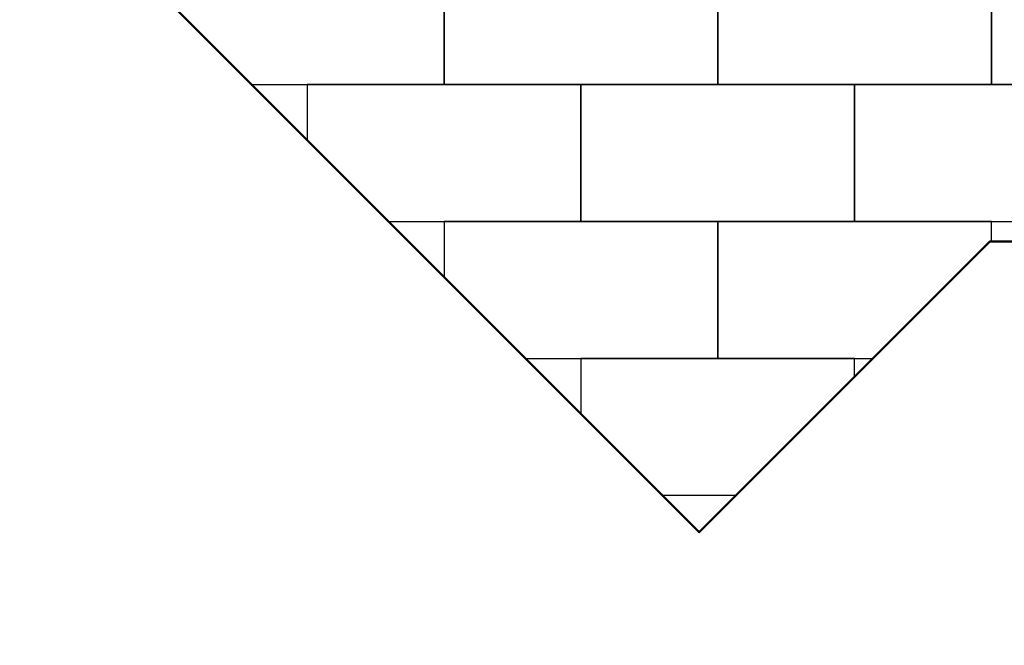
# Model space of a CAD drawing. Extents: x 52718 to 62714, y 11912 to 17960.
# Drawn here: x 52718 to 56316, y 11912 to 14197 of the extents above; entities that cross this region are included whole.
import ezdxf

# ---------------------------------------------------------------- set-up
doc = ezdxf.new("R2010")
doc.units = 0
doc.header["$MEASUREMENT"] = 0
doc.layers.add('PAVIM_40', color=1, linetype='CONTINUOUS')
doc.layers.add('PERIM SICUREZZA', color=255, linetype='CONTINUOUS', lineweight=50)

msp = doc.modelspace()

# ---------------------------------------------------------------- linework, layer by layer
at = {"layer": 'PAVIM_40', "ltscale": 10}
for points in [[(53565.8, 13960.1), (54268.3, 13960.1), (54268.3, 14460.1)], [(55268.3, 14460.1), (54268.3, 14460.1), (54268.3, 13960.1), (55268.3, 13960.1), (55268.3, 14460.1)], [(56268.3, 14460.1), (55268.3, 14460.1), (55268.3, 13960.1), (56268.3, 13960.1), (56268.3, 14460.1)], [(57268.3, 14460.1), (56268.3, 14460.1), (56268.3, 13960.1), (57268.3, 13960.1), (57268.3, 14460.1)], [(54768.3, 13960.1), (53768.3, 13960.1), (53768.3, 13757.5)], [(54065.8, 13460.1), (54768.3, 13460.1), (54768.3, 13960.1)], [(55768.3, 13960.1), (54768.3, 13960.1), (54768.3, 13460.1), (55768.3, 13460.1), (55768.3, 13960.1)], [(56768.3, 13960.1), (55768.3, 13960.1), (55768.3, 13460.1), (56768.3, 13460.1), (56768.3, 13960.1)], [(55268.3, 13460.1), (54268.3, 13460.1), (54268.3, 13257.5)], [(54565.8, 12960.1), (55268.3, 12960.1), (55268.3, 13460.1)], [(56268.3, 13460.1), (55268.3, 13460.1), (55268.3, 12960.1), (55835.6, 12960.1)], [(56268.3, 13387.5), (56268.3, 13460.1)], [(55768.3, 12960.1), (54768.3, 12960.1), (54768.3, 12757.5)], [(55768.3, 12892.8), (55768.3, 12960.1)], [(55065.8, 12460.1), (55335.6, 12460.1)]]:
    msp.add_lwpolyline(points, dxfattribs=at)
at = {"layer": 'PERIM SICUREZZA'}
msp.add_lwpolyline([(53768.3, 17960.1), (61260.8, 17960.1), (61260.8, 15862.1), (62179.1, 14923.7), (61828.6, 14565.6), (62714.3, 13679.9), (60946.5, 11912.2), (60060.8, 12797.8), (59707.3, 12444.3), (58764.1, 13387.5), (56263, 13387.5), (55200.7, 12325.2), (52717.9, 14808), (53768.3, 15858.5)], close=True, dxfattribs=at)
msp.add_lwpolyline([(53768.3, 17960.1), (61260.8, 17960.1), (61260.8, 15862.1), (62179.1, 14923.7), (61828.6, 14565.6), (62714.3, 13679.9), (60946.5, 11912.2), (60060.8, 12797.8), (59707.3, 12444.3), (58764.1, 13387.5), (56263, 13387.5), (55200.7, 12325.2), (52717.9, 14808), (53768.3, 15858.5)], close=True, dxfattribs=at)

doc.saveas('drawing.dxf')
